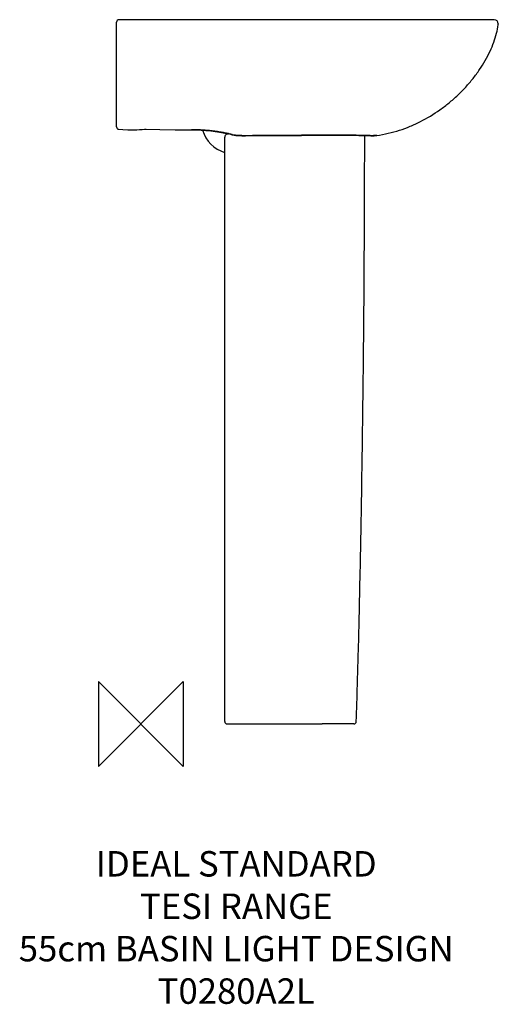
# Model space of a CAD drawing. Units: millimetres. Extents: x -143 to 421, y -330 to 830.
import ezdxf

# ---------------------------------------------------------------- set-up
doc = ezdxf.new("R2010")
doc.units = ezdxf.units.MM
doc.header["$LTSCALE"] = 54.820741
for name, color, linetype in [('DETAIL', 2, 'CONTINUOUS'), ('Origin', 6, 'CONTINUOUS'), ('Text', 7, 'CONTINUOUS')]:
    doc.layers.add(name, color=color, linetype=linetype)
doc.styles.add('Fastrack', font='simplex.shx')

# ---------------------------------------------------------------- blocks, each defined once
blk = doc.blocks.new('ZPO')
at = {"layer": 'Origin'}
blk.add_lwpolyline([(-50, 50), (-50, -50), (50, 50), (50, -50)], close=True, dxfattribs=at)

msp = doc.modelspace()

# ---------------------------------------------------------------- linework, layer by layer
at = {"layer": 'DETAIL'}
for p, q in [((-28.6, 703.8), (-28.6, 827)), ((244.2, 829.9), (-25.6, 830)), ((191.3, 829.9), (-22.5, 830)), ((352.8, 829.9), (244.2, 829.9)), ((390.8, 829.9), (352.8, 829.9)), ((405.7, 829.9), (374.7, 829.9)), ((395.1, 829.9), (393.4, 829.9)), ((396.8, 829.9), (395.1, 829.9)), ((399, 829.9), (396.8, 829.9)), ((402.4, 829.9), (399, 829.9)), ((406.7, 830), (402.4, 829.9)), ((406.7, 830), (405.3, 829.9)), ((410.8, 829.9), (405.7, 829.9)), ((407.4, 830), (406.7, 830)), ((407.4, 830), (406.7, 830)), ((412, 830), (407.4, 830)), ((410.3, 830), (407.4, 830)), ((415.9, 829.9), (410.8, 829.9)), ((412.6, 830), (412, 830)), ((413.3, 830), (412.6, 830)), ((414.3, 830), (413.3, 830)), ((416.5, 830), (414.3, 830)), ((416.5, 830), (415.9, 829.9)), ((421.4, 825), (421.4, 824.7)), ((-9.6, 700.1), (-9.6, 700.1)), ((-1.5, 700.5), (1.5, 700.7)), ((98.9, 3), (98.9, 691.5)), ((107.1, 694.8), (107, 694.8)), ((107, 694.6), (107.4, 694.5)), ((123.6, 693.3), (123.6, 693.3)), ((169.7, 693.6), (189.5, 693.7)), ((189.4, 693.8), (189.4, 693.7)), ((189.5, 693.8), (189.4, 693.8)), ((189.5, 693.8), (189.5, 693.7)), ((189.5, 693.8), (189.5, 693.8)), ((256.9, 693.6), (265.1, 693.4)), ((265.1, 693.4), (271, 693.3)), ((277.5, 693.4), (277.8, 693.5)), ((277.8, 693.5), (277.5, 693.5)), ((277.8, 693.5), (278.1, 693.5)), ((278.1, 693.5), (277.8, 693.5)), ((101.9, 0), (104.8, 0)), ((104.8, 0), (105, 0)), ((105, 0), (113.1, 0)), ((113.1, 0), (163.9, 0)), ((163.9, 0), (213.5, 0)), ((213.5, 0), (213.9, 0)), ((251, 0), (213.9, 0))]:
    msp.add_line(p, q, dxfattribs=at)
for points in [[(393.4, 829.9), (391.7, 829.9), (390.8, 829.9)], [(-25.7, 700.8), (-21, 700.6), (-15.3, 700.3), (-9.6, 700.1)], [(-9.6, 700.1), (-7.5, 700.1), (-4.6, 700.3), (-1.5, 700.5)], [(1.5, 700.7), (4.5, 700.8), (6.5, 700.8)], [(6.5, 700.8), (22.4, 700.4), (40.4, 700.2), (59.6, 700.1)], [(59.6, 700.1), (65, 700.1), (71, 699.9), (76.8, 699.5), (82.4, 698.9), (87.7, 698.3), (92.7, 697.6), (97.2, 696.8), (101.1, 696), (104.5, 695.3), (107, 694.6)], [(107.4, 694.5), (108, 694.3), (108.4, 694.2)], [(108.4, 694.2), (109.9, 693.9), (112, 693.7), (114.2, 693.5), (116.6, 693.4), (119.1, 693.3), (121.6, 693.3), (123.6, 693.3)], [(123.6, 693.3), (147.5, 693.5), (169.7, 693.6)], [(189.5, 693.7), (197.8, 693.8), (206.3, 693.8), (214.6, 693.9), (222.5, 694), (229.8, 694), (236.3, 694), (242.1, 693.9), (247.3, 693.8), (256.9, 693.6)], [(271, 693.3), (273.2, 693.3), (275.1, 693.3), (276.5, 693.4), (277.5, 693.4)]]:
    msp.add_lwpolyline(points, dxfattribs=at)
for centre, radius, start, end in [((-25.6, 827), 3, 89.98, 180.0001), ((416.4, 825), 5, 360, 89.2297), ((417.4, 824.7), 4, 351.7878, 359.9836), ((-25.6, 703.8), 3, 180, 267.0732), ((111, 711.7), 40, 197.4561, 252.3446), ((117.7, 596.9), 99.5, 98.1087, 99.1028), ((89, 627.3), 69.8, 74.2357, 74.9629), ((124.9, 754.2), 62, 254.1974, 254.6314), ((125.8, 757.6), 65.6, 254.6313, 255.0412), ((109.1, 697.1), 2.92, 255.6901, 260.2823), ((109.1, 697.1), 2.98, 260.333, 274.1236), ((126.8, 761.2), 69.3, 255.0411, 255.4286), ((252.9, -12975.1), 13669, 90.26608, 90.54195), ((101.9, 3), 3, 180, 270), ((251, 3), 3, 270, 358.1075)]:
    msp.add_arc(centre, radius, start, end, dxfattribs=at)
for points, knots in [([(278.1, 693.5), (282.7, 694.2), (291.7, 695.9), (304.9, 699.5), (317.5, 704.2), (333.8, 711.7), (349.2, 721), (363.5, 731.9), (373.7, 740.9), (383.1, 750.5), (391.7, 760.6), (399.4, 771.1), (406.1, 781.8), (411.7, 792.6), (416.2, 803.3), (419.4, 813.7), (420.9, 820.7), (421.4, 824.1)], [0, 0, 0, 0, 0.067607, 0.133696, 0.198922, 0.263843, 0.39448, 0.460545, 0.526527, 0.592014, 0.656586, 0.719777, 0.781126, 0.840191, 0.896557, 0.9499, 1, 1, 1, 1]), ([(107, 694.8), (105.8, 695.1), (103, 695.8), (98.5, 696.7), (93.2, 697.7), (87.3, 698.5), (80.9, 699.3), (71.6, 700.1), (64.4, 700.3), (59.6, 700.3)], [0, 0, 0, 0, 0.080607, 0.177768, 0.289813, 0.414869, 0.550844, 0.695424, 1, 1, 1, 1]), ([(59.6, 700.3), (59.6, 700.3), (59.6, 700.3), (59.6, 700.2), (59.6, 700.2), (59.6, 700.2), (59.6, 700.2), (59.6, 700.1), (59.6, 700.1)], [0, 0, 0, 0, 0.431383, 0.742256, 0.852011, 0.931135, 0.979772, 1, 1, 1, 1]), ([(101.9, 695.2), (101.5, 695.1), (100.7, 694.8), (99.8, 694), (99.1, 692.9), (98.9, 692), (98.9, 691.5)], [0, 0, 0, 0, 0.237686, 0.481786, 0.736138, 1, 1, 1, 1]), ([(108, 694.5), (107.9, 694.5), (107.6, 694.5), (107.2, 694.6), (107, 694.6)], [0, 0, 0, 0, 0.251539, 1, 1, 1, 1]), ([(123.6, 693.3), (122.1, 693.3), (119.3, 693.3), (115.9, 693.4), (113.4, 693.6), (111.8, 693.7), (110.5, 693.9), (109.7, 694.1), (109.3, 694.2)], [0, 0, 0, 0, 0.310761, 0.594337, 0.719119, 0.829475, 0.923559, 1, 1, 1, 1]), ([(277.5, 693.5), (276.8, 693.4), (275.5, 693.4), (273.5, 693.3), (271.3, 693.3), (268.6, 693.4), (265.1, 693.5), (260.6, 693.6), (255.2, 693.7), (250.1, 693.8), (245.6, 693.9), (240.4, 694), (233.6, 694.1), (225.1, 694.1), (216.3, 694), (208.9, 693.9), (203, 693.8), (197, 693.8), (192.5, 693.8), (189.5, 693.8)], [0, 0, 0, 0, 0.025333, 0.044388, 0.067774, 0.097986, 0.137615, 0.188211, 0.249773, 0.322113, 0.36231, 0.405113, 0.497122, 0.594805, 0.695358, 0.796831, 0.847634, 0.898419, 1, 1, 1, 1]), ([(254, 2.9), (254.5, 17.3), (255.3, 43.5), (256.5, 84.4), (258, 146.6), (259.9, 237.7), (261.7, 354.6), (263, 470.6), (263.6, 570.6), (263.9, 642.9), (263.9, 680.6), (263.9, 693.5)], [0, 0, 0, 0, 0.062388, 0.114089, 0.177598, 0.332774, 0.509767, 0.685647, 0.836615, 0.943977, 1, 1, 1, 1])]:
    msp.add_open_spline(points, degree=3, knots=knots, dxfattribs=at)

# ---------------------------------------------------------------- block references
at = {"layer": 'Origin'}
msp.add_blockref('ZPO', (0, 0), dxfattribs=at)

# ---------------------------------------------------------------- texts
at = {"layer": 'Text', "insert": (112.5, -149.8), "char_height": 30, "width": 2237.289, "attachment_point": 2, "style": 'Fastrack'}
msp.add_mtext('IDEAL STANDARD\\PTESI RANGE\\P55cm BASIN LIGHT DESIGN\\PT0280A2L', dxfattribs=at)

doc.saveas('drawing.dxf')
